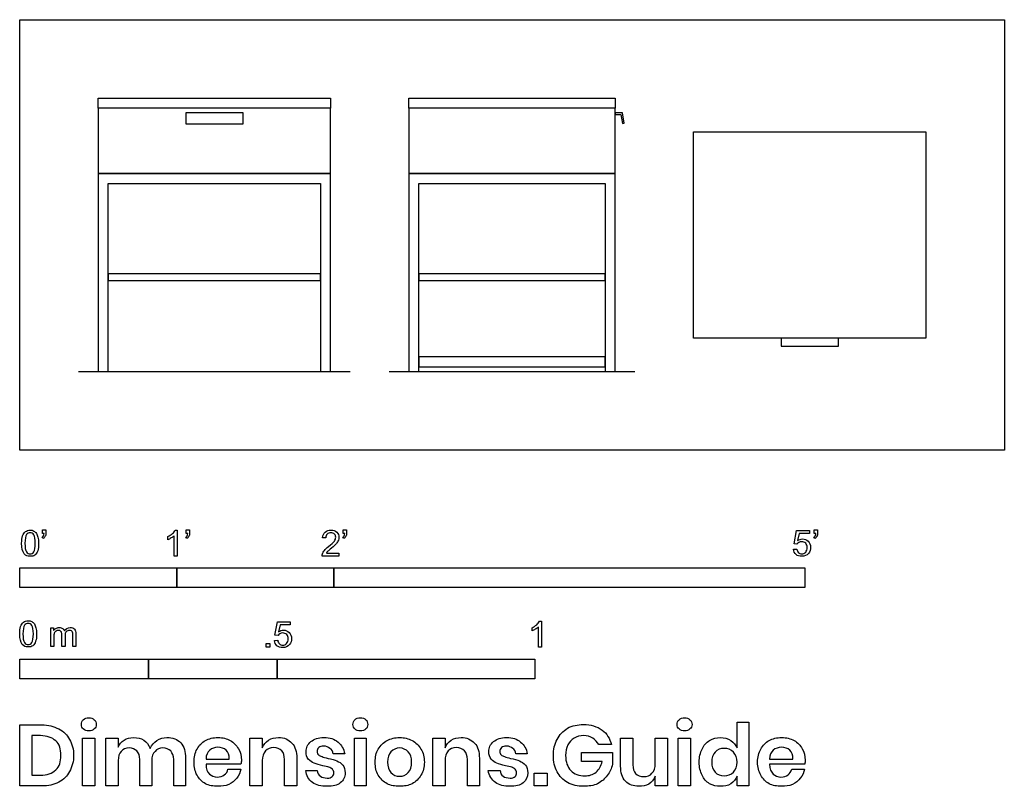
# Model space of a CAD drawing. Units: metres. Extents: x 0 to 1.91, y -0.65 to 0.84.
import ezdxf

# ---------------------------------------------------------------- set-up
doc = ezdxf.new("R2010")
doc.units = ezdxf.units.M
doc.header["$MEASUREMENT"] = 0
for name, color, linetype, true_color in [('AG-DIAGRAM', 7, 'Continuous', 0xfecc66), ('AG-FURNITURE', 7, 'Continuous', 0x66ccff), ('N-SYMB', 7, 'Continuous', 0x800040), ('X-DIMENSIONS.GUIDE', 7, 'Continuous', 0x800080), ('X-VPRT', 6, 'Continuous', 0xff00ff)]:
    doc.layers.add(name, color=color, linetype=linetype, true_color=true_color)

msp = doc.modelspace()

# ---------------------------------------------------------------- linework, layer by layer
at = {"layer": 'AG-DIAGRAM'}
for points in [[(0.1143, 0.1524), (0.6413, 0.1524)], [(0.7173, 0.1524), (1.1941, 0.1524)]]:
    msp.add_lwpolyline(points, dxfattribs=at)
at = {"layer": 'AG-FURNITURE'}
for points in [[(0.1524, 0.6826), (0.6032, 0.6826), (0.6032, 0.6636), (0.1524, 0.6636)], [(0.7556, 0.6826), (1.1557, 0.6826), (1.1557, 0.6636), (0.7556, 0.6636)], [(0.1524, 0.5366), (0.6032, 0.5366), (0.6032, 0.6636), (0.1524, 0.6636)], [(0.3222, 0.6545), (0.3222, 0.6333), (0.4335, 0.6333), (0.4335, 0.6545)], [(0.7556, 0.5366), (1.1557, 0.5366), (1.1557, 0.6636), (0.7556, 0.6636)], [(1.1731, 0.6341), (1.1702, 0.6545), (1.1557, 0.6545), (1.1557, 0.6514), (1.167, 0.6514), (1.17, 0.6336)], [(1.759, 0.2175), (1.3081, 0.2175), (1.3081, 0.6175), (1.759, 0.6175)], [(0.6032, 0.5175), (0.6032, 0.5366), (0.1524, 0.5366), (0.1524, 0.5175), (0.1524, 0.1524), (0.1715, 0.1524), (0.1715, 0.5175), (0.5842, 0.5175), (0.5842, 0.1524), (0.6032, 0.1524)], [(1.1557, 0.5175), (1.1557, 0.5366), (0.7556, 0.5366), (0.7556, 0.5175), (0.7556, 0.1524), (0.7747, 0.1524), (0.7747, 0.5175), (1.1366, 0.5175), (1.1366, 0.1524), (1.1557, 0.1524)], [(0.1715, 0.3293), (0.5842, 0.3293), (0.5842, 0.342), (0.1715, 0.342)], [(0.7747, 0.3293), (1.1366, 0.3293), (1.1366, 0.342), (0.7747, 0.342)], [(1.4779, 0.2175), (1.4779, 0.2016), (1.5892, 0.2016), (1.5892, 0.2175)], [(0.7747, 0.1619), (1.1366, 0.1619), (1.1366, 0.181), (0.7747, 0.181)]]:
    msp.add_lwpolyline(points, close=True, dxfattribs=at)
at = {"layer": 'N-SYMB'}
for points in [[(0.0451, -0.1713), (0.0436, -0.1689)], [(0.0442, -0.162), (0.0442, -0.1548), (0.0508, -0.1548), (0.0508, -0.1605)], [(0.0472, -0.162), (0.0442, -0.162)], [(0.2876, -0.1737), (0.2876, -0.1677)], [(0.306, -0.2054), (0.3, -0.2054), (0.3, -0.1662)], [(0.3021, -0.1551), (0.306, -0.1551), (0.306, -0.2054)], [(0.3241, -0.1713), (0.3226, -0.1689)], [(0.3232, -0.162), (0.3232, -0.1548), (0.3298, -0.1548), (0.3298, -0.1605)], [(0.3262, -0.162), (0.3232, -0.162)], [(0.5942, -0.1704), (0.5879, -0.1698)], [(0.6289, -0.1713), (0.6274, -0.1689)], [(0.628, -0.162), (0.628, -0.1548), (0.6346, -0.1548), (0.6346, -0.1605)], [(0.631, -0.162), (0.628, -0.162)], [(1.5089, -0.1825), (1.5032, -0.1819), (1.508, -0.156), (1.533, -0.156), (1.533, -0.162), (1.5129, -0.162), (1.5101, -0.1755)], [(1.5433, -0.1713), (1.5418, -0.1689)], [(1.5424, -0.162), (1.5424, -0.1548), (1.549, -0.1548), (1.549, -0.1605)], [(1.5454, -0.162), (1.5424, -0.162)], [(0.6198, -0.1996), (0.6198, -0.2054), (0.587, -0.2054)], [(0.5954, -0.1996), (0.6198, -0.1996)], [(1.502, -0.1924), (1.5086, -0.1918)], [(0.5015, -0.3594), (0.4955, -0.3588), (0.5003, -0.3329), (0.5253, -0.3329), (0.5253, -0.3389), (0.5054, -0.3389), (0.5027, -0.3525)], [(1.013, -0.3823), (1.0069, -0.3823), (1.0069, -0.3431)], [(1.009, -0.332), (1.013, -0.332), (1.013, -0.3823)], [(0.0602, -0.3812), (0.0602, -0.345), (0.0657, -0.345), (0.0657, -0.3502)], [(0.0663, -0.3625), (0.0663, -0.3812), (0.0602, -0.3812)], [(0.088, -0.3601), (0.088, -0.3812), (0.0816, -0.3812), (0.0816, -0.3577)], [(0.1093, -0.3565), (0.1093, -0.3812), (0.1033, -0.3812), (0.1033, -0.3586)], [(0.9946, -0.3507), (0.9946, -0.3446)], [(0.4946, -0.3693), (0.5009, -0.3687)]]:
    msp.add_lwpolyline(points, dxfattribs=at)
for points in [[(0, -0.2667), (0, -0.2286), (0.3048, -0.2286), (0.3048, -0.2667)], [(0.3048, -0.2667), (0.3048, -0.2286), (0.6096, -0.2286), (0.6096, -0.2667)], [(0.6096, -0.2667), (0.6096, -0.2286), (1.524, -0.2286), (1.524, -0.2667)], [(0.4786, -0.3823), (0.4786, -0.3754), (0.4855, -0.3754), (0.4855, -0.3823)], [(0, -0.4436), (0, -0.4055), (0.25, -0.4055), (0.25, -0.4436)], [(0.25, -0.4436), (0.25, -0.4055), (0.5, -0.4055), (0.5, -0.4436)], [(0.5, -0.4436), (0.5, -0.4055), (1, -0.4055), (1, -0.4436)]]:
    msp.add_lwpolyline(points, close=True, dxfattribs=at)
for points in [[(0.0038, -0.1807), (0.0038, -0.1749), (0.0044, -0.1701), (0.0056, -0.1665)], [(0.0056, -0.1665), (0.0068, -0.1629), (0.0086, -0.1602), (0.0111, -0.1581)], [(0.0135, -0.1638), (0.0114, -0.1668), (0.0102, -0.1725), (0.0102, -0.1807)], [(0.0111, -0.1581), (0.0135, -0.1563), (0.0165, -0.1551), (0.0201, -0.1551)], [(0.0201, -0.1602), (0.0174, -0.1602), (0.015, -0.1614), (0.0135, -0.1638)], [(0.0201, -0.1551), (0.0228, -0.1551), (0.0252, -0.1557), (0.0273, -0.1569)], [(0.0273, -0.1644), (0.0255, -0.1617), (0.0231, -0.1602), (0.0201, -0.1602)], [(0.0273, -0.1569), (0.0294, -0.1578), (0.0309, -0.1596), (0.0324, -0.1614)], [(0.0303, -0.1807), (0.0303, -0.1725), (0.0291, -0.1671), (0.0273, -0.1644)], [(0.0324, -0.1614), (0.0336, -0.1635), (0.0346, -0.1659), (0.0355, -0.1689)], [(0.0355, -0.1689), (0.0361, -0.1719), (0.0367, -0.1758), (0.0367, -0.1807)], [(0.0436, -0.1689), (0.0448, -0.1683), (0.0457, -0.1677), (0.0463, -0.1665)], [(0.0496, -0.1671), (0.0487, -0.1689), (0.0472, -0.1704), (0.0451, -0.1713)], [(0.0463, -0.1665), (0.0469, -0.1653), (0.0472, -0.1638), (0.0472, -0.162)], [(0.0508, -0.1605), (0.0508, -0.1635), (0.0505, -0.1659), (0.0496, -0.1671)], [(0.2876, -0.1677), (0.2909, -0.1662), (0.294, -0.1641), (0.2967, -0.162)], [(0.294, -0.1704), (0.2915, -0.1719), (0.2894, -0.1731), (0.2876, -0.1737)], [(0.3, -0.1662), (0.2985, -0.1677), (0.2964, -0.1692), (0.294, -0.1704)], [(0.2967, -0.162), (0.2991, -0.1596), (0.3009, -0.1575), (0.3021, -0.1551)], [(0.3226, -0.1689), (0.3238, -0.1683), (0.3247, -0.1677), (0.3253, -0.1665)], [(0.3286, -0.1671), (0.3277, -0.1689), (0.3262, -0.1704), (0.3241, -0.1713)], [(0.3253, -0.1665), (0.3259, -0.1653), (0.3262, -0.1638), (0.3262, -0.162)], [(0.3298, -0.1605), (0.3298, -0.1635), (0.3295, -0.1659), (0.3286, -0.1671)], [(0.5879, -0.1698), (0.5885, -0.165), (0.59, -0.1614), (0.593, -0.159)], [(0.593, -0.159), (0.5957, -0.1566), (0.5997, -0.1551), (0.6042, -0.1551)], [(0.5969, -0.1629), (0.5951, -0.1647), (0.5942, -0.1671), (0.5942, -0.1704)], [(0.6042, -0.1602), (0.6012, -0.1602), (0.5988, -0.1611), (0.5969, -0.1629)], [(0.6042, -0.1551), (0.609, -0.1551), (0.6129, -0.1566), (0.6156, -0.1593)], [(0.6111, -0.1629), (0.6093, -0.1611), (0.6069, -0.1602), (0.6042, -0.1602)], [(0.6108, -0.1764), (0.6126, -0.1737), (0.6135, -0.1713), (0.6135, -0.1689)], [(0.6135, -0.1689), (0.6135, -0.1665), (0.6126, -0.1644), (0.6111, -0.1629)], [(0.6156, -0.1593), (0.6186, -0.162), (0.6198, -0.1653), (0.6198, -0.1692)], [(0.6198, -0.1692), (0.6198, -0.171), (0.6195, -0.1731), (0.6186, -0.1749)], [(0.6274, -0.1689), (0.6286, -0.1683), (0.6295, -0.1677), (0.6301, -0.1665)], [(0.6334, -0.1671), (0.6325, -0.1689), (0.631, -0.1704), (0.6289, -0.1713)], [(0.6301, -0.1665), (0.6307, -0.1653), (0.631, -0.1638), (0.631, -0.162)], [(0.6346, -0.1605), (0.6346, -0.1635), (0.6343, -0.1659), (0.6334, -0.1671)], [(1.5418, -0.1689), (1.543, -0.1683), (1.5439, -0.1677), (1.5445, -0.1665)], [(1.5478, -0.1671), (1.5469, -0.1689), (1.5454, -0.1704), (1.5433, -0.1713)], [(1.5445, -0.1665), (1.5451, -0.1653), (1.5454, -0.1638), (1.5454, -0.162)], [(1.549, -0.1605), (1.549, -0.1635), (1.5487, -0.1659), (1.5478, -0.1671)], [(0.009, -0.2011), (0.0056, -0.1969), (0.0038, -0.1903), (0.0038, -0.1807)], [(0.0102, -0.1807), (0.0102, -0.1891), (0.0111, -0.1945), (0.0132, -0.1972)], [(0.0273, -0.1972), (0.0291, -0.1945), (0.0303, -0.1891), (0.0303, -0.1807)], [(0.0367, -0.1807), (0.0367, -0.1867), (0.0361, -0.1915), (0.0349, -0.1951)], [(0.5915, -0.1945), (0.5936, -0.1924), (0.596, -0.19), (0.5997, -0.187)], [(0.6051, -0.19), (0.6015, -0.193), (0.5991, -0.1951), (0.5982, -0.1963)], [(0.5997, -0.187), (0.6051, -0.1825), (0.6087, -0.1789), (0.6108, -0.1764)], [(0.6147, -0.1813), (0.6126, -0.1834), (0.6096, -0.1861), (0.6051, -0.19)], [(0.6186, -0.1749), (0.6177, -0.1771), (0.6165, -0.1789), (0.6147, -0.1813)], [(1.5126, -0.1792), (1.511, -0.1801), (1.5098, -0.1813), (1.5089, -0.1825)], [(1.5101, -0.1755), (1.5132, -0.1734), (1.5165, -0.1722), (1.5198, -0.1722)], [(1.518, -0.1777), (1.5162, -0.1777), (1.5144, -0.1783), (1.5126, -0.1792)], [(1.5258, -0.1807), (1.5237, -0.1789), (1.5213, -0.1777), (1.518, -0.1777)], [(1.5198, -0.1722), (1.524, -0.1722), (1.5276, -0.1737), (1.5306, -0.1767)], [(1.5288, -0.1891), (1.5288, -0.1855), (1.5276, -0.1828), (1.5258, -0.1807)], [(1.5258, -0.1978), (1.5276, -0.1957), (1.5288, -0.1927), (1.5288, -0.1891)], [(1.5306, -0.1767), (1.5336, -0.1798), (1.5351, -0.1837), (1.5351, -0.1885)], [(1.5351, -0.1885), (1.5351, -0.193), (1.5339, -0.1969), (1.5312, -0.2002)], [(0.0201, -0.206), (0.0153, -0.206), (0.0117, -0.2048), (0.009, -0.2011)], [(0.0132, -0.1972), (0.015, -0.1999), (0.0174, -0.2014), (0.0201, -0.2014)], [(0.0201, -0.2014), (0.0231, -0.2014), (0.0255, -0.1999), (0.0273, -0.1972)], [(0.0294, -0.2036), (0.027, -0.2054), (0.024, -0.206), (0.0201, -0.206)], [(0.0349, -0.1951), (0.0336, -0.1987), (0.0318, -0.2014), (0.0294, -0.2036)], [(0.587, -0.2054), (0.5867, -0.2042), (0.587, -0.2027), (0.5876, -0.2011)], [(0.5876, -0.2011), (0.5885, -0.199), (0.5897, -0.1966), (0.5915, -0.1945)], [(0.5982, -0.1963), (0.5969, -0.1972), (0.596, -0.1984), (0.5954, -0.1996)], [(1.5071, -0.2027), (1.5041, -0.1999), (1.5026, -0.1966), (1.502, -0.1924)], [(1.5183, -0.206), (1.5135, -0.206), (1.5098, -0.2051), (1.5071, -0.2027)], [(1.5086, -0.1918), (1.5089, -0.1951), (1.5101, -0.1972), (1.512, -0.199)], [(1.512, -0.199), (1.5135, -0.2005), (1.5156, -0.2014), (1.5183, -0.2014)], [(1.5183, -0.2014), (1.521, -0.2014), (1.5237, -0.2002), (1.5258, -0.1978)], [(1.5312, -0.2002), (1.5282, -0.2045), (1.5237, -0.206), (1.5183, -0.206)], [(0, -0.3565), (0, -0.3508), (0.0006, -0.3459), (0.0018, -0.3423)], [(0.0018, -0.3423), (0.003, -0.3387), (0.0048, -0.336), (0.0072, -0.3339)], [(0.0096, -0.3396), (0.0075, -0.3426), (0.0063, -0.3484), (0.0063, -0.3565)], [(0.0072, -0.3339), (0.0096, -0.3321), (0.0127, -0.3309), (0.0163, -0.3309)], [(0.0163, -0.336), (0.0136, -0.336), (0.0111, -0.3372), (0.0096, -0.3396)], [(0.0163, -0.3309), (0.019, -0.3309), (0.0214, -0.3315), (0.0235, -0.3327)], [(0.0235, -0.3402), (0.0217, -0.3375), (0.0193, -0.336), (0.0163, -0.336)], [(0.0235, -0.3327), (0.0256, -0.3336), (0.0271, -0.3354), (0.0286, -0.3372)], [(0.0265, -0.3565), (0.0265, -0.3484), (0.0253, -0.3429), (0.0235, -0.3402)], [(0.0286, -0.3372), (0.0298, -0.3393), (0.0307, -0.3417), (0.0316, -0.3447)], [(0.9946, -0.3446), (0.9979, -0.3431), (1.0009, -0.341), (1.0036, -0.3389)], [(1.0069, -0.3431), (1.0054, -0.3446), (1.0033, -0.3461), (1.0009, -0.3473)], [(1.0036, -0.3389), (1.006, -0.3365), (1.0078, -0.3344), (1.009, -0.332)], [(0.0051, -0.377), (0.0018, -0.3728), (0, -0.3661), (0, -0.3565)], [(0.0063, -0.3565), (0.0063, -0.3649), (0.0072, -0.3703), (0.0093, -0.3731)], [(0.0235, -0.3731), (0.0253, -0.3703), (0.0265, -0.3649), (0.0265, -0.3565)], [(0.0328, -0.3565), (0.0328, -0.3625), (0.0322, -0.3673), (0.031, -0.3709)], [(0.0316, -0.3447), (0.0322, -0.3478), (0.0328, -0.3517), (0.0328, -0.3565)], [(0.0657, -0.3502), (0.0669, -0.3484), (0.0684, -0.3469), (0.0702, -0.3459)], [(0.0672, -0.355), (0.0666, -0.3568), (0.0663, -0.3592), (0.0663, -0.3625)], [(0.0705, -0.3511), (0.069, -0.352), (0.0681, -0.3532), (0.0672, -0.355)], [(0.0702, -0.3459), (0.072, -0.3447), (0.0741, -0.3441), (0.0765, -0.3441)], [(0.0753, -0.3496), (0.0735, -0.3496), (0.072, -0.3499), (0.0705, -0.3511)], [(0.0801, -0.3517), (0.0792, -0.3502), (0.0774, -0.3496), (0.0753, -0.3496)], [(0.0765, -0.3441), (0.0792, -0.3441), (0.0816, -0.3447), (0.0831, -0.3459)], [(0.0816, -0.3577), (0.0816, -0.355), (0.0813, -0.3529), (0.0801, -0.3517)], [(0.0831, -0.3459), (0.0849, -0.3472), (0.0861, -0.3487), (0.0867, -0.3505)], [(0.0867, -0.3505), (0.0898, -0.3462), (0.0934, -0.3441), (0.0982, -0.3441)], [(0.0904, -0.352), (0.0886, -0.3538), (0.088, -0.3565), (0.088, -0.3601)], [(0.0967, -0.3496), (0.0943, -0.3496), (0.0922, -0.3505), (0.0904, -0.352)], [(0.1003, -0.3505), (0.0994, -0.3499), (0.0982, -0.3496), (0.0967, -0.3496)], [(0.0982, -0.3441), (0.1018, -0.3441), (0.1045, -0.3453), (0.1063, -0.3472)], [(0.1027, -0.3532), (0.1021, -0.352), (0.1015, -0.3511), (0.1003, -0.3505)], [(0.1033, -0.3586), (0.1033, -0.3559), (0.103, -0.3544), (0.1027, -0.3532)], [(0.1063, -0.3472), (0.1084, -0.3493), (0.1093, -0.3523), (0.1093, -0.3565)], [(0.5051, -0.3561), (0.5036, -0.357), (0.5024, -0.3582), (0.5015, -0.3594)], [(0.5027, -0.3525), (0.5057, -0.3504), (0.5087, -0.3491), (0.512, -0.3491)], [(0.5105, -0.3546), (0.5084, -0.3546), (0.5066, -0.3552), (0.5051, -0.3561)], [(0.5184, -0.3576), (0.5163, -0.3558), (0.5136, -0.3546), (0.5105, -0.3546)], [(0.512, -0.3491), (0.5166, -0.3491), (0.5202, -0.3507), (0.5232, -0.3537)], [(0.5211, -0.366), (0.5211, -0.3624), (0.5202, -0.3597), (0.5184, -0.3576)], [(0.5232, -0.3537), (0.5262, -0.3567), (0.5277, -0.3606), (0.5277, -0.3654)], [(1.0009, -0.3473), (0.9985, -0.3488), (0.9964, -0.3501), (0.9946, -0.3507)], [(0.0163, -0.3818), (0.0114, -0.3818), (0.0078, -0.3806), (0.0051, -0.377)], [(0.0093, -0.3731), (0.0111, -0.3758), (0.0136, -0.3773), (0.0163, -0.3773)], [(0.0163, -0.3773), (0.0193, -0.3773), (0.0217, -0.3758), (0.0235, -0.3731)], [(0.0256, -0.3794), (0.0232, -0.3812), (0.0202, -0.3818), (0.0163, -0.3818)], [(0.031, -0.3709), (0.0298, -0.3746), (0.028, -0.3773), (0.0256, -0.3794)], [(0.4994, -0.3796), (0.4967, -0.3769), (0.4949, -0.3735), (0.4946, -0.3693)], [(0.5105, -0.3829), (0.506, -0.3829), (0.5024, -0.382), (0.4994, -0.3796)], [(0.5009, -0.3687), (0.5015, -0.372), (0.5024, -0.3741), (0.5042, -0.376)], [(0.5042, -0.376), (0.506, -0.3775), (0.5081, -0.3784), (0.5105, -0.3784)], [(0.5105, -0.3784), (0.5136, -0.3784), (0.516, -0.3772), (0.5181, -0.3748)], [(0.5238, -0.3772), (0.5205, -0.3814), (0.5163, -0.3829), (0.5105, -0.3829)], [(0.5181, -0.3748), (0.5202, -0.3726), (0.5211, -0.3696), (0.5211, -0.366)], [(0.5277, -0.3654), (0.5277, -0.3699), (0.5265, -0.3738), (0.5238, -0.3772)]]:
    msp.add_open_spline(points, degree=3, dxfattribs=at)
at = {"layer": 'X-DIMENSIONS.GUIDE'}
for points in [[(0.0426, -0.6514), (0, -0.6514), (0, -0.533), (0.0426, -0.533)], [(1.3926, -0.5778), (1.3926, -0.5279), (1.4157, -0.5279), (1.4157, -0.6514), (1.3926, -0.6514), (1.3926, -0.6326)], [(0.0404, -0.5539), (0.0238, -0.5539), (0.0238, -0.6305), (0.0404, -0.6305)], [(0.1913, -0.6023), (0.1913, -0.6514), (0.1675, -0.6514), (0.1675, -0.559), (0.1913, -0.559), (0.1913, -0.5763)], [(0.4707, -0.6023), (0.4707, -0.6514), (0.4469, -0.6514), (0.4469, -0.559), (0.4707, -0.559), (0.4707, -0.5778)], [(0.8259, -0.6023), (0.8259, -0.6514), (0.8021, -0.6514), (0.8021, -0.559), (0.8259, -0.559), (0.8259, -0.5778)], [(1.1486, -0.5713), (1.124, -0.5713)], [(1.1666, -0.6131), (1.1666, -0.559), (1.1905, -0.559), (1.1905, -0.6102)], [(1.2576, -0.559), (1.2576, -0.6514), (1.2338, -0.6514), (1.2338, -0.6326)], [(1.2338, -0.6081), (1.2338, -0.559), (1.2576, -0.559)], [(0.631, -0.5893), (0.6086, -0.5893)], [(0.9854, -0.5893), (0.9631, -0.5893)], [(1.1305, -0.6038), (1.0908, -0.6038), (1.0908, -0.5864), (1.1508, -0.5864), (1.1508, -0.6095)], [(0.2563, -0.6023), (0.2563, -0.6514), (0.2332, -0.6514), (0.2332, -0.6001)], [(0.322, -0.598), (0.322, -0.6514), (0.2989, -0.6514), (0.2989, -0.6001)], [(0.3617, -0.5994), (0.4064, -0.5994)], [(0.4295, -0.6095), (0.3617, -0.6095)], [(0.5378, -0.598), (0.5378, -0.6514), (0.514, -0.6514), (0.514, -0.6001)], [(0.8923, -0.598), (0.8923, -0.6514), (0.8692, -0.6514), (0.8692, -0.6001)], [(1.4554, -0.5994), (1.5009, -0.5994)], [(1.524, -0.6095), (1.4554, -0.6095)], [(0.4043, -0.6189), (0.4295, -0.6189)], [(0.5552, -0.6218), (0.5775, -0.6218)], [(0.9096, -0.6218), (0.9327, -0.6218)], [(1.4987, -0.6189), (1.5233, -0.6189)]]:
    msp.add_lwpolyline(points, dxfattribs=at)
for points in [[(0.1458, -0.559), (0.1458, -0.6514), (0.122, -0.6514), (0.122, -0.559)], [(0.6728, -0.559), (0.6728, -0.6514), (0.6497, -0.6514), (0.6497, -0.559)], [(1.3024, -0.559), (1.3024, -0.6514), (1.2785, -0.6514), (1.2785, -0.559)], [(1.0237, -0.6269), (1.0237, -0.6514), (0.9984, -0.6514), (0.9984, -0.6269)]]:
    msp.add_lwpolyline(points, close=True, dxfattribs=at)
for points in [[(0.0426, -0.533), (0.0556, -0.533), (0.0664, -0.5359), (0.0758, -0.5409)], [(0.1198, -0.5323), (0.1198, -0.5287), (0.1206, -0.5251), (0.1235, -0.5229)], [(0.1235, -0.5409), (0.1206, -0.5388), (0.1198, -0.5359), (0.1198, -0.5323)], [(0.1235, -0.5229), (0.1263, -0.5207), (0.1299, -0.5193), (0.1343, -0.5193)], [(0.1343, -0.5193), (0.1386, -0.5193), (0.1422, -0.5207), (0.1444, -0.5229)], [(0.1444, -0.5229), (0.1473, -0.5251), (0.1487, -0.5287), (0.1487, -0.5323)], [(0.1487, -0.5323), (0.1487, -0.5359), (0.1473, -0.5388), (0.1444, -0.5409)], [(0.6469, -0.5323), (0.6469, -0.5287), (0.6483, -0.5251), (0.6505, -0.5229)], [(0.6505, -0.5409), (0.6483, -0.5388), (0.6469, -0.5359), (0.6469, -0.5323)], [(0.6505, -0.5229), (0.6533, -0.5207), (0.657, -0.5193), (0.6613, -0.5193)], [(0.6613, -0.5193), (0.6656, -0.5193), (0.6692, -0.5207), (0.6721, -0.5229)], [(0.6721, -0.5229), (0.6743, -0.5251), (0.6757, -0.5287), (0.6757, -0.5323)], [(0.6757, -0.5323), (0.6757, -0.5359), (0.6743, -0.5388), (0.6721, -0.5409)], [(1.0634, -0.5395), (1.0728, -0.5344), (1.0829, -0.5323), (1.0945, -0.5323)], [(1.0945, -0.5323), (1.1089, -0.5323), (1.1204, -0.5359), (1.1305, -0.5431)], [(1.2764, -0.5323), (1.2764, -0.5287), (1.2771, -0.5251), (1.28, -0.5229)], [(1.28, -0.5409), (1.2771, -0.5388), (1.2764, -0.5359), (1.2764, -0.5323)], [(1.28, -0.5229), (1.2829, -0.5207), (1.2865, -0.5193), (1.2908, -0.5193)], [(1.2908, -0.5193), (1.2951, -0.5193), (1.2988, -0.5207), (1.3009, -0.5229)], [(1.3009, -0.5229), (1.3038, -0.5251), (1.3053, -0.5287), (1.3053, -0.5323)], [(1.3053, -0.5323), (1.3053, -0.5359), (1.3038, -0.5388), (1.3009, -0.5409)], [(0.07, -0.564), (0.0628, -0.5575), (0.0534, -0.5539), (0.0404, -0.5539)], [(0.0758, -0.5409), (0.0852, -0.5453), (0.0924, -0.5525), (0.0967, -0.5612)], [(0.1343, -0.5446), (0.1299, -0.5446), (0.1263, -0.5438), (0.1235, -0.5409)], [(0.1444, -0.5409), (0.1422, -0.5438), (0.1386, -0.5446), (0.1343, -0.5446)], [(0.6613, -0.5446), (0.657, -0.5446), (0.6533, -0.5438), (0.6505, -0.5409)], [(0.6721, -0.5409), (0.6692, -0.5438), (0.6656, -0.5446), (0.6613, -0.5446)], [(1.0432, -0.5612), (1.0482, -0.5518), (1.0547, -0.5453), (1.0634, -0.5395)], [(1.0945, -0.5539), (1.088, -0.5539), (1.0815, -0.5554), (1.0764, -0.559)], [(1.1125, -0.559), (1.1074, -0.5554), (1.1017, -0.5539), (1.0945, -0.5539)], [(1.1305, -0.5431), (1.1399, -0.5496), (1.1457, -0.5597), (1.1486, -0.5713)], [(1.2908, -0.5446), (1.2865, -0.5446), (1.2829, -0.5438), (1.28, -0.5409)], [(1.3009, -0.5409), (1.2988, -0.5438), (1.2951, -0.5446), (1.2908, -0.5446)], [(0.0801, -0.5922), (0.0801, -0.5799), (0.0772, -0.5705), (0.07, -0.564)], [(0.0967, -0.5612), (0.1018, -0.5698), (0.1047, -0.5807), (0.1047, -0.5922)], [(0.1913, -0.5763), (0.1935, -0.5705), (0.1971, -0.5655), (0.2029, -0.5626)], [(0.2029, -0.5626), (0.2079, -0.559), (0.2144, -0.5575), (0.2209, -0.5575)], [(0.2209, -0.5575), (0.2289, -0.5575), (0.2354, -0.559), (0.2411, -0.5626)], [(0.2411, -0.5626), (0.2462, -0.5662), (0.2505, -0.5713), (0.2534, -0.5785)], [(0.2534, -0.5785), (0.2563, -0.572), (0.2606, -0.5669), (0.2664, -0.5633)], [(0.2664, -0.5633), (0.2722, -0.559), (0.2787, -0.5575), (0.2859, -0.5575)], [(0.2859, -0.5575), (0.2967, -0.5575), (0.3061, -0.5612), (0.3126, -0.5677)], [(0.3126, -0.5677), (0.3191, -0.5749), (0.322, -0.585), (0.322, -0.598)], [(0.3444, -0.5799), (0.348, -0.5727), (0.3537, -0.5669), (0.361, -0.5633)], [(0.361, -0.5633), (0.3675, -0.5597), (0.3754, -0.5575), (0.3848, -0.5575)], [(0.3848, -0.5575), (0.3942, -0.5575), (0.4021, -0.5597), (0.4086, -0.5633)], [(0.4086, -0.5633), (0.4158, -0.5669), (0.4209, -0.5727), (0.4245, -0.5792)], [(0.4707, -0.5778), (0.4736, -0.5713), (0.4772, -0.5662), (0.483, -0.5626)], [(0.483, -0.5626), (0.4887, -0.559), (0.4952, -0.5575), (0.5025, -0.5575)], [(0.5025, -0.5575), (0.5133, -0.5575), (0.522, -0.5612), (0.5285, -0.5684)], [(0.5285, -0.5684), (0.535, -0.5749), (0.5378, -0.585), (0.5378, -0.598)], [(0.5559, -0.585), (0.5559, -0.577), (0.5588, -0.5705), (0.5653, -0.5655)], [(0.5653, -0.5655), (0.571, -0.5604), (0.5797, -0.5575), (0.5905, -0.5575)], [(0.5905, -0.5575), (0.6021, -0.5575), (0.6108, -0.5604), (0.618, -0.5662)], [(0.618, -0.5662), (0.6245, -0.572), (0.6288, -0.5792), (0.631, -0.5893)], [(0.6959, -0.5799), (0.7003, -0.5727), (0.7061, -0.5669), (0.7133, -0.5633)], [(0.7133, -0.5633), (0.7205, -0.5597), (0.7284, -0.5575), (0.7378, -0.5575)], [(0.7378, -0.5575), (0.7465, -0.5575), (0.7544, -0.5597), (0.7616, -0.5633)], [(0.7616, -0.5633), (0.7689, -0.5669), (0.7746, -0.5727), (0.779, -0.5799)], [(0.8259, -0.5778), (0.8281, -0.5713), (0.8324, -0.5662), (0.8374, -0.5626)], [(0.8374, -0.5626), (0.8432, -0.559), (0.8497, -0.5575), (0.8569, -0.5575)], [(0.8569, -0.5575), (0.8678, -0.5575), (0.8764, -0.5612), (0.8829, -0.5684)], [(0.8829, -0.5684), (0.8894, -0.5749), (0.8923, -0.585), (0.8923, -0.598)], [(0.9104, -0.585), (0.9104, -0.577), (0.914, -0.5705), (0.9197, -0.5655)], [(0.9197, -0.5655), (0.9262, -0.5604), (0.9342, -0.5575), (0.945, -0.5575)], [(0.945, -0.5575), (0.9566, -0.5575), (0.9659, -0.5604), (0.9724, -0.5662)], [(0.9724, -0.5662), (0.9797, -0.572), (0.9833, -0.5792), (0.9854, -0.5893)], [(1.036, -0.5922), (1.036, -0.5807), (1.0381, -0.5705), (1.0432, -0.5612)], [(1.0641, -0.572), (1.0612, -0.5778), (1.0598, -0.585), (1.0598, -0.5922)], [(1.0764, -0.559), (1.0713, -0.5619), (1.067, -0.5662), (1.0641, -0.572)], [(1.124, -0.5713), (1.1212, -0.5662), (1.1176, -0.5619), (1.1125, -0.559)], [(1.3247, -0.5799), (1.3276, -0.5727), (1.3327, -0.5669), (1.3392, -0.5633)], [(1.3392, -0.5633), (1.3457, -0.5597), (1.3522, -0.5575), (1.3601, -0.5575)], [(1.3601, -0.5575), (1.3681, -0.5575), (1.3746, -0.5597), (1.3803, -0.5633)], [(1.3803, -0.5633), (1.3861, -0.5669), (1.3897, -0.572), (1.3926, -0.5778)], [(1.4388, -0.5799), (1.4424, -0.5727), (1.4482, -0.5669), (1.4547, -0.5633)], [(1.4547, -0.5633), (1.4619, -0.5597), (1.4699, -0.5575), (1.4792, -0.5575)], [(1.4792, -0.5575), (1.4879, -0.5575), (1.4966, -0.5597), (1.5031, -0.5633)], [(1.5031, -0.5633), (1.5103, -0.5669), (1.5153, -0.5727), (1.5189, -0.5792)], [(0.07, -0.6204), (0.0772, -0.6139), (0.0801, -0.6045), (0.0801, -0.5922)], [(0.1047, -0.5922), (0.1047, -0.6038), (0.1018, -0.6146), (0.0967, -0.6232)], [(0.1971, -0.5843), (0.1928, -0.5886), (0.1913, -0.5944), (0.1913, -0.6023)], [(0.213, -0.5778), (0.2058, -0.5778), (0.2007, -0.5799), (0.1971, -0.5843)], [(0.2274, -0.5835), (0.2238, -0.5799), (0.2187, -0.5778), (0.213, -0.5778)], [(0.2332, -0.6001), (0.2332, -0.5929), (0.231, -0.5879), (0.2274, -0.5835)], [(0.2628, -0.5843), (0.2585, -0.5886), (0.2563, -0.5944), (0.2563, -0.6023)], [(0.2779, -0.5778), (0.2714, -0.5778), (0.2664, -0.5799), (0.2628, -0.5843)], [(0.2931, -0.5835), (0.2895, -0.5799), (0.2844, -0.5778), (0.2779, -0.5778)], [(0.2989, -0.6001), (0.2989, -0.5929), (0.2967, -0.5879), (0.2931, -0.5835)], [(0.3386, -0.6052), (0.3386, -0.5958), (0.34, -0.5871), (0.3444, -0.5799)], [(0.3689, -0.5821), (0.3646, -0.5857), (0.3617, -0.5915), (0.3617, -0.5994)], [(0.3848, -0.5763), (0.3783, -0.5763), (0.3732, -0.5785), (0.3689, -0.5821)], [(0.4007, -0.5821), (0.3963, -0.5785), (0.3913, -0.5763), (0.3848, -0.5763)], [(0.4064, -0.5994), (0.4072, -0.5915), (0.405, -0.5857), (0.4007, -0.5821)], [(0.4245, -0.5792), (0.4288, -0.5857), (0.4303, -0.5929), (0.4303, -0.6016)], [(0.4772, -0.5835), (0.4729, -0.5879), (0.4707, -0.5944), (0.4707, -0.6023)], [(0.4931, -0.577), (0.4866, -0.577), (0.4808, -0.5792), (0.4772, -0.5835)], [(0.509, -0.5835), (0.5046, -0.5792), (0.4996, -0.577), (0.4931, -0.577)], [(0.514, -0.6001), (0.514, -0.5929), (0.5126, -0.5871), (0.509, -0.5835)], [(0.5602, -0.5994), (0.5573, -0.5958), (0.5559, -0.5908), (0.5559, -0.585)], [(0.5804, -0.577), (0.5783, -0.5792), (0.5775, -0.5814), (0.5775, -0.585)], [(0.5775, -0.585), (0.5775, -0.5871), (0.5783, -0.5893), (0.5804, -0.5908)], [(0.5898, -0.5742), (0.5862, -0.5742), (0.5833, -0.5749), (0.5804, -0.577)], [(0.5804, -0.5908), (0.5819, -0.5929), (0.584, -0.5936), (0.5869, -0.5944)], [(0.6021, -0.5785), (0.5992, -0.5756), (0.5949, -0.5742), (0.5898, -0.5742)], [(0.6086, -0.5893), (0.6079, -0.5843), (0.6057, -0.5807), (0.6021, -0.5785)], [(0.6902, -0.6052), (0.6902, -0.5958), (0.6916, -0.5871), (0.6959, -0.5799)], [(0.7205, -0.585), (0.7162, -0.59), (0.714, -0.5965), (0.714, -0.6052)], [(0.7378, -0.5778), (0.7306, -0.5778), (0.7255, -0.5807), (0.7205, -0.585)], [(0.7544, -0.585), (0.7494, -0.5807), (0.7443, -0.5778), (0.7378, -0.5778)], [(0.7609, -0.6052), (0.7609, -0.5965), (0.7588, -0.59), (0.7544, -0.585)], [(0.779, -0.5799), (0.7833, -0.5871), (0.7855, -0.5958), (0.7855, -0.6052)], [(0.8317, -0.5835), (0.8273, -0.5879), (0.8259, -0.5944), (0.8259, -0.6023)], [(0.8475, -0.577), (0.8411, -0.577), (0.8353, -0.5792), (0.8317, -0.5835)], [(0.8634, -0.5835), (0.8598, -0.5792), (0.854, -0.577), (0.8475, -0.577)], [(0.8692, -0.6001), (0.8692, -0.5929), (0.867, -0.5871), (0.8634, -0.5835)], [(0.9154, -0.5994), (0.9125, -0.5958), (0.9104, -0.5908), (0.9104, -0.585)], [(0.9356, -0.577), (0.9335, -0.5792), (0.932, -0.5814), (0.932, -0.585)], [(0.932, -0.585), (0.932, -0.5871), (0.9327, -0.5893), (0.9349, -0.5908)], [(0.9349, -0.5908), (0.9363, -0.5929), (0.9385, -0.5936), (0.9414, -0.5944)], [(0.945, -0.5742), (0.9407, -0.5742), (0.9378, -0.5749), (0.9356, -0.577)], [(0.9573, -0.5785), (0.9537, -0.5756), (0.9501, -0.5742), (0.945, -0.5742)], [(0.9631, -0.5893), (0.9623, -0.5843), (0.9602, -0.5807), (0.9573, -0.5785)], [(1.0432, -0.624), (1.0381, -0.6146), (1.036, -0.6045), (1.036, -0.5922)], [(1.0598, -0.5922), (1.0598, -0.6052), (1.0634, -0.6146), (1.0699, -0.6218)], [(1.319, -0.6052), (1.319, -0.5958), (1.3211, -0.5871), (1.3247, -0.5799)], [(1.35, -0.5857), (1.3457, -0.59), (1.3435, -0.5973), (1.3435, -0.6052)], [(1.3673, -0.5785), (1.3601, -0.5785), (1.3543, -0.5807), (1.35, -0.5857)], [(1.3854, -0.5857), (1.3811, -0.5807), (1.3746, -0.5785), (1.3673, -0.5785)], [(1.3926, -0.6052), (1.3926, -0.5973), (1.3897, -0.5908), (1.3854, -0.5857)], [(1.4323, -0.6052), (1.4323, -0.5958), (1.4345, -0.5871), (1.4388, -0.5799)], [(1.4626, -0.5821), (1.4583, -0.5857), (1.4561, -0.5915), (1.4554, -0.5994)], [(1.4792, -0.5763), (1.4727, -0.5763), (1.467, -0.5785), (1.4626, -0.5821)], [(1.4951, -0.5821), (1.4908, -0.5785), (1.485, -0.5763), (1.4792, -0.5763)], [(1.5009, -0.5994), (1.5009, -0.5915), (1.4995, -0.5857), (1.4951, -0.5821)], [(1.5189, -0.5792), (1.5226, -0.5857), (1.5247, -0.5929), (1.5247, -0.6016)], [(0.3444, -0.6305), (0.34, -0.6232), (0.3386, -0.6153), (0.3386, -0.6052)], [(0.3617, -0.6095), (0.3617, -0.6182), (0.3639, -0.624), (0.3682, -0.6283)], [(0.4303, -0.6016), (0.4303, -0.6038), (0.4303, -0.6066), (0.4295, -0.6095)], [(0.5718, -0.6074), (0.5674, -0.6059), (0.5638, -0.603), (0.5602, -0.5994)], [(0.5884, -0.6124), (0.5819, -0.6102), (0.5761, -0.6088), (0.5718, -0.6074)], [(0.5869, -0.5944), (0.5898, -0.5958), (0.5934, -0.5965), (0.5985, -0.598)], [(0.5985, -0.598), (0.6057, -0.5994), (0.6115, -0.6009), (0.6158, -0.603)], [(0.6158, -0.603), (0.6201, -0.6045), (0.6237, -0.6074), (0.6274, -0.611)], [(0.6274, -0.611), (0.6302, -0.6146), (0.6317, -0.6196), (0.6317, -0.6261)], [(0.6959, -0.6305), (0.6916, -0.6232), (0.6902, -0.6153), (0.6902, -0.6052)], [(0.714, -0.6052), (0.714, -0.6139), (0.7162, -0.6211), (0.7205, -0.6254)], [(0.7544, -0.6254), (0.7588, -0.6211), (0.7609, -0.6139), (0.7609, -0.6052)], [(0.7855, -0.6052), (0.7855, -0.6153), (0.7833, -0.6232), (0.779, -0.6305)], [(0.9262, -0.6074), (0.9219, -0.6059), (0.9183, -0.603), (0.9154, -0.5994)], [(0.9428, -0.6124), (0.9363, -0.6102), (0.9306, -0.6088), (0.9262, -0.6074)], [(0.9414, -0.5944), (0.9443, -0.5958), (0.9479, -0.5965), (0.953, -0.598)], [(0.953, -0.598), (0.9602, -0.5994), (0.9659, -0.6009), (0.9703, -0.603)], [(0.9703, -0.603), (0.9746, -0.6045), (0.9782, -0.6074), (0.9818, -0.611)], [(0.9818, -0.611), (0.9847, -0.6146), (0.9862, -0.6196), (0.9862, -0.6261)], [(1.119, -0.6247), (1.1248, -0.6196), (1.1291, -0.6124), (1.1305, -0.6038)], [(1.1508, -0.6095), (1.1486, -0.6175), (1.1457, -0.6247), (1.1407, -0.6312)], [(1.1905, -0.6102), (1.1905, -0.6175), (1.1919, -0.6232), (1.1955, -0.6276)], [(1.2273, -0.6269), (1.2316, -0.6225), (1.2338, -0.616), (1.2338, -0.6081)], [(1.3247, -0.6305), (1.3211, -0.6232), (1.319, -0.6153), (1.319, -0.6052)], [(1.3435, -0.6052), (1.3435, -0.6139), (1.3457, -0.6204), (1.35, -0.6247)], [(1.3854, -0.6247), (1.3897, -0.6196), (1.3926, -0.6131), (1.3926, -0.6052)], [(1.4388, -0.6305), (1.4345, -0.6232), (1.4323, -0.6153), (1.4323, -0.6052)], [(1.4554, -0.6095), (1.4561, -0.6182), (1.4583, -0.624), (1.4626, -0.6283)], [(1.5247, -0.6016), (1.5247, -0.6038), (1.5247, -0.6066), (1.524, -0.6095)], [(0.0404, -0.6305), (0.0534, -0.6305), (0.0628, -0.6276), (0.07, -0.6204)], [(0.0967, -0.6232), (0.0924, -0.6326), (0.0852, -0.6391), (0.0758, -0.6442)], [(0.361, -0.6471), (0.3537, -0.6435), (0.348, -0.6377), (0.3444, -0.6305)], [(0.3682, -0.6283), (0.3725, -0.6319), (0.3776, -0.6341), (0.3833, -0.6341)], [(0.3833, -0.6341), (0.3891, -0.6341), (0.3935, -0.6326), (0.3971, -0.6297)], [(0.3971, -0.6297), (0.4007, -0.6276), (0.4036, -0.624), (0.4043, -0.6189)], [(0.4295, -0.6189), (0.4281, -0.6254), (0.4252, -0.6312), (0.4216, -0.6362)], [(0.5682, -0.6449), (0.5609, -0.6391), (0.5566, -0.6319), (0.5552, -0.6218)], [(0.5775, -0.6218), (0.5783, -0.6261), (0.5804, -0.6297), (0.584, -0.6326)], [(0.5999, -0.6153), (0.5978, -0.6146), (0.5934, -0.6131), (0.5884, -0.6124)], [(0.6071, -0.6189), (0.605, -0.6175), (0.6028, -0.616), (0.5999, -0.6153)], [(0.6064, -0.6334), (0.6086, -0.6312), (0.61, -0.629), (0.61, -0.6254)], [(0.61, -0.6254), (0.61, -0.6232), (0.6086, -0.6211), (0.6071, -0.6189)], [(0.6317, -0.6261), (0.6317, -0.6341), (0.6288, -0.6406), (0.6223, -0.6456)], [(0.7133, -0.6471), (0.7061, -0.6435), (0.7003, -0.6377), (0.6959, -0.6305)], [(0.7205, -0.6254), (0.7255, -0.6305), (0.7306, -0.6326), (0.7378, -0.6326)], [(0.7378, -0.6326), (0.7443, -0.6326), (0.7494, -0.6305), (0.7544, -0.6254)], [(0.779, -0.6305), (0.7746, -0.6377), (0.7689, -0.6435), (0.7616, -0.6471)], [(0.9234, -0.6449), (0.9161, -0.6391), (0.9111, -0.6319), (0.9096, -0.6218)], [(0.9327, -0.6218), (0.9327, -0.6261), (0.9349, -0.6297), (0.9385, -0.6326)], [(0.9551, -0.6153), (0.9522, -0.6146), (0.9479, -0.6131), (0.9428, -0.6124)], [(0.9616, -0.6189), (0.9602, -0.6175), (0.9573, -0.616), (0.9551, -0.6153)], [(0.9645, -0.6254), (0.9645, -0.6232), (0.9638, -0.6211), (0.9616, -0.6189)], [(0.9616, -0.6334), (0.9638, -0.6312), (0.9645, -0.629), (0.9645, -0.6254)], [(0.9862, -0.6261), (0.9862, -0.6341), (0.9833, -0.6406), (0.9775, -0.6456)], [(1.0634, -0.6449), (1.0547, -0.6398), (1.0482, -0.6326), (1.0432, -0.624)], [(1.0699, -0.6218), (1.0764, -0.6283), (1.0858, -0.6319), (1.0973, -0.6319)], [(1.0973, -0.6319), (1.1053, -0.6319), (1.1125, -0.6297), (1.119, -0.6247)], [(1.176, -0.642), (1.1695, -0.6355), (1.1666, -0.6254), (1.1666, -0.6131)], [(1.1955, -0.6276), (1.1999, -0.6312), (1.2049, -0.6334), (1.2114, -0.6334)], [(1.2114, -0.6334), (1.2179, -0.6334), (1.2237, -0.6312), (1.2273, -0.6269)], [(1.3392, -0.6471), (1.3327, -0.6435), (1.3276, -0.6377), (1.3247, -0.6305)], [(1.35, -0.6247), (1.3543, -0.6297), (1.3601, -0.6319), (1.3673, -0.6319)], [(1.3673, -0.6319), (1.3746, -0.6319), (1.3811, -0.6297), (1.3854, -0.6247)], [(1.4547, -0.6471), (1.4482, -0.6435), (1.4424, -0.6377), (1.4388, -0.6305)], [(1.4626, -0.6283), (1.4662, -0.6319), (1.472, -0.6341), (1.4778, -0.6341)], [(1.4778, -0.6341), (1.4836, -0.6341), (1.4879, -0.6326), (1.4915, -0.6297)], [(1.4915, -0.6297), (1.4951, -0.6276), (1.4973, -0.624), (1.4987, -0.6189)], [(1.5233, -0.6189), (1.5226, -0.6254), (1.5197, -0.6312), (1.5153, -0.6362)], [(0.0758, -0.6442), (0.0664, -0.6492), (0.0556, -0.6514), (0.0426, -0.6514)], [(0.3848, -0.6521), (0.3754, -0.6521), (0.3675, -0.6507), (0.361, -0.6471)], [(0.4057, -0.6485), (0.3992, -0.6514), (0.3927, -0.6521), (0.3848, -0.6521)], [(0.4216, -0.6362), (0.4173, -0.6413), (0.4122, -0.6456), (0.4057, -0.6485)], [(0.597, -0.6521), (0.5855, -0.6521), (0.5754, -0.65), (0.5682, -0.6449)], [(0.584, -0.6326), (0.5869, -0.6348), (0.592, -0.6362), (0.597, -0.6362)], [(0.597, -0.6362), (0.6014, -0.6362), (0.6043, -0.6355), (0.6064, -0.6334)], [(0.6223, -0.6456), (0.6165, -0.6507), (0.6079, -0.6521), (0.597, -0.6521)], [(0.7378, -0.6521), (0.7284, -0.6521), (0.7205, -0.6507), (0.7133, -0.6471)], [(0.7616, -0.6471), (0.7544, -0.6507), (0.7465, -0.6521), (0.7378, -0.6521)], [(0.9522, -0.6521), (0.94, -0.6521), (0.9306, -0.65), (0.9234, -0.6449)], [(0.9385, -0.6326), (0.9421, -0.6348), (0.9465, -0.6362), (0.9522, -0.6362)], [(0.9522, -0.6362), (0.9558, -0.6362), (0.9594, -0.6355), (0.9616, -0.6334)], [(0.9775, -0.6456), (0.971, -0.6507), (0.9623, -0.6521), (0.9522, -0.6521)], [(1.0945, -0.6521), (1.0829, -0.6521), (1.0728, -0.65), (1.0634, -0.6449)], [(1.1219, -0.6471), (1.1139, -0.6507), (1.1046, -0.6521), (1.0945, -0.6521)], [(1.1407, -0.6312), (1.1356, -0.6377), (1.1298, -0.6427), (1.1219, -0.6471)], [(1.202, -0.6521), (1.1912, -0.6521), (1.1825, -0.6492), (1.176, -0.642)], [(1.2215, -0.6478), (1.2157, -0.6514), (1.2092, -0.6521), (1.202, -0.6521)], [(1.2338, -0.6326), (1.2309, -0.6391), (1.2273, -0.6442), (1.2215, -0.6478)], [(1.3601, -0.6521), (1.3522, -0.6521), (1.3457, -0.6507), (1.3392, -0.6471)], [(1.3803, -0.6471), (1.3746, -0.6514), (1.3681, -0.6521), (1.3601, -0.6521)], [(1.3926, -0.6326), (1.3897, -0.6384), (1.3861, -0.6435), (1.3803, -0.6471)], [(1.4792, -0.6521), (1.4699, -0.6521), (1.4619, -0.6507), (1.4547, -0.6471)], [(1.5002, -0.6485), (1.4937, -0.6514), (1.4865, -0.6521), (1.4792, -0.6521)], [(1.5153, -0.6362), (1.5117, -0.6413), (1.5067, -0.6456), (1.5002, -0.6485)]]:
    msp.add_open_spline(points, degree=3, dxfattribs=at)
at = {"layer": 'X-VPRT'}
msp.add_lwpolyline([(0, 0.835), (1.9114, 0.835), (1.9114, 0), (0, 0)], close=True, dxfattribs=at)

doc.saveas('drawing.dxf')
